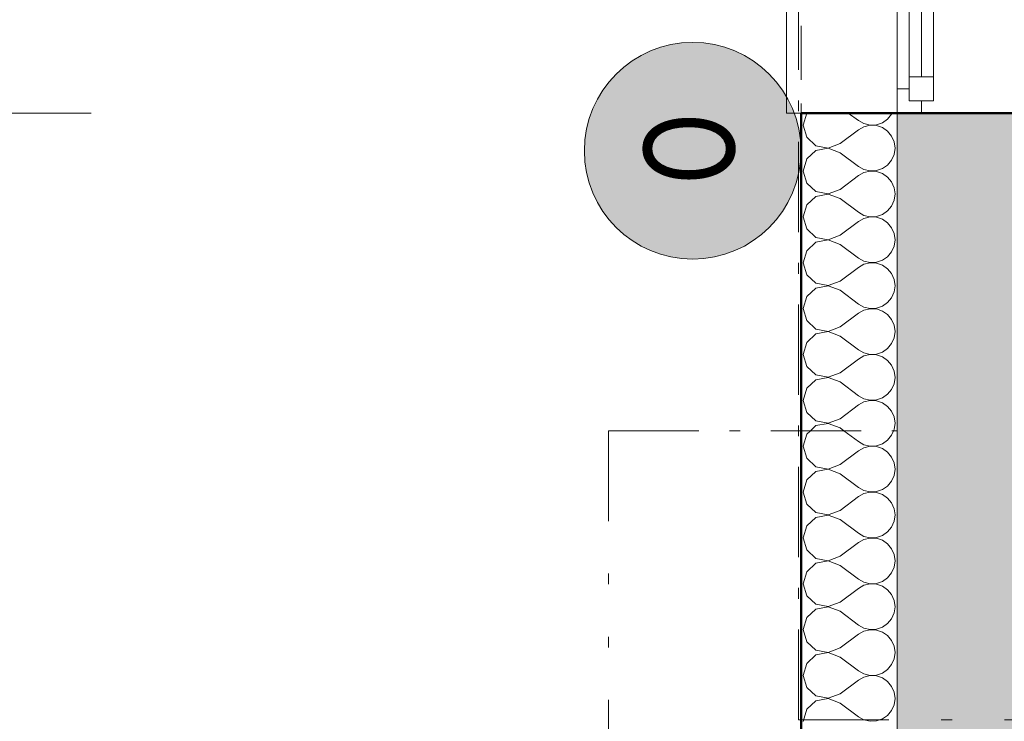
# Model space of a CAD drawing. Units: millimetres. Extents: x -18690 to 1567043, y -67402 to 55851.
# Drawn here: x 2693 to 4738, y 7857 to 9314 of the extents above; entities that cross this region are included whole.
import ezdxf

# ---------------------------------------------------------------- set-up
doc = ezdxf.new("R2010")
doc.units = ezdxf.units.MM
doc.header["$MEASUREMENT"] = 0
for name, pattern in [('Wipeout_Contour', [1000, 0, -1000]), ('Čerchovaná M', [337.5, 187.5, -63.75, 22.5, -63.75]), ('Čerchovaná se dvěma tečkami M', [558.75, 187.5, -108.75, 22.5, -108.75, 22.5, -108.75]), ('Čerchovaná se dvěma tečkami S', [303.75, 112.5, -48.75, 22.5, -48.75, 22.5, -48.75]), ('Čárkovaná M', [337.5, 187.5, -150])]:
    doc.linetypes.add(name, pattern=pattern)
for name, color, linetype in [('2D - Hrubá', 7, 'Continuous'), ('2D - Popis - ASR', 7, 'Continuous'), ('2D - tenká', 7, 'Continuous'), ('3D - Zdivo - Kontaktné zateplenie', 7, 'Continuous'), ('3D - Zdivo - obvodové nosné', 7, 'Continuous'), ('Kóty - SP', 7, 'Continuous'), ('Otvory – Dveře', 7, 'Continuous'), ('Otvory – Okna', 7, 'Continuous'), ('Výplně – Řezové', 7, 'Continuous')]:
    doc.layers.add(name, color=color, linetype=linetype)
doc.styles.add('GENEROVANÝ_STYL_1', font='txt')
doc.styles.add('GENEROVANÝ_STYL_4', font='txt')
doc.dimstyles.new('GENEROVANÝ_STYL__1', dxfattribs={"dimtxt": 187.5, "dimasz": 178.125, "dimexe": 0.18, "dimexo": 400, "dimgap": 0, "dimtad": 1, "dimdec": 0, "dimzin": 0, "dimdsep": 46, "dimtxsty": 'GENEROVANÝ_STYL_4', "dimblk": 'ARROWHEAD_6', "dimblk1": 'ARROWHEAD_6', "dimblk2": 'ARROWHEAD_6', "dimcen": 0.09, "dimclrd": 7, "dimclre": 7, "dimclrt": 7, "dimazin": 0, "dimtfac": 1, "dimtdec": 4, "dimtmove": 0, "dimatfit": 3, "dimfxl": 1, "dimtolj": 1, "dimtzin": 0, "dimarcsym": 0})
doc.dimstyles.new('GENEROVANÝ_STYL__2', dxfattribs={"dimtxt": 187.5, "dimasz": 178.125, "dimexe": 0.18, "dimexo": 400, "dimgap": 0, "dimtad": 1, "dimdec": 0, "dimzin": 0, "dimdsep": 46, "dimtxsty": 'GENEROVANÝ_STYL_4', "dimblk": 'ARROWHEAD_6', "dimblk1": 'ARROWHEAD_6', "dimblk2": 'ARROWHEAD_6', "dimcen": 0.09, "dimclrd": 7, "dimclre": 7, "dimclrt": 7, "dimazin": 0, "dimtfac": 1, "dimtdec": 4, "dimtmove": 2, "dimatfit": 3, "dimfxl": 1, "dimtolj": 1, "dimtzin": 0, "dimarcsym": 0})
doc.dimstyles.new('GENEROVANÝ_STYL__3', dxfattribs={"dimtxt": 187.5, "dimasz": 178.125, "dimexe": 0.18, "dimexo": 400, "dimgap": 0, "dimtad": 1, "dimtih": 1, "dimtoh": 1, "dimdec": 0, "dimzin": 0, "dimdsep": 46, "dimtxsty": 'GENEROVANÝ_STYL_4', "dimblk": 'ARROWHEAD_6', "dimblk1": 'ARROWHEAD_6', "dimblk2": 'ARROWHEAD_6', "dimcen": 0.09, "dimclrd": 7, "dimclre": 7, "dimclrt": 7, "dimazin": 0, "dimtfac": 1, "dimtdec": 4, "dimtmove": 0, "dimatfit": 3, "dimfxl": 1, "dimtolj": 1, "dimtzin": 0, "dimarcsym": 0})

# ---------------------------------------------------------------- blocks, each defined once
blk = doc.blocks.new('Zeď_20_6', base_point=(4515.9, 3640.5))
at = {"layer": 'Výplně – Řezové', "linetype": 'Continuous', "lineweight": 13, "true_color": 0xa8a8a8}
blk.add_hatch(color=253, dxfattribs=at).paths.add_polyline_path([(4915.9, 4040.5), (4915.9, 8460.5), (4515.9, 8460.5), (4515.9, 4040.5)])
at = {"layer": '3D - Zdivo - obvodové nosné', "color": 7, "linetype": 'Continuous', "lineweight": 13, "flags": 128}
blk.add_lwpolyline([(4515.9, 8460.5), (4515.9, 3640.5)], dxfattribs=at)
blk = doc.blocks.new('Dvoukřídlé okno 1 25_2')
at = {"layer": 'Otvory – Okna', "color": 7, "linetype": 'Continuous', "lineweight": 13}
for p, q in [((-850, 350), (-850, 380)), ((-850, 380), (850, 380)), ((850, 380), (850, 350)), ((-850, 0), (-850, 350)), ((850, 0), (850, 350)), ((-825, 25), (-775, 25)), ((-825, -25), (-825, 25)), ((-775, 25), (-75, 25)), ((-775, 25), (-775, -25)), ((-775, 25), (-75, 25)), ((-75, -25), (-75, 25)), ((-75, 25), (-25, 25)), ((-25, 25), (-25, -25)), ((25, 25), (75, 25)), ((25, -25), (25, 25)), ((75, 25), (775, 25)), ((75, 25), (75, -25)), ((75, 25), (775, 25)), ((775, -25), (775, 25)), ((775, 25), (825, 25)), ((825, 25), (825, -25)), ((-850, 0), (-825, 0)), ((-850, -50), (-850, 0)), ((-850, -50), (-850, 0)), ((-825, 0), (-825, -25)), ((-775, 0), (-75, 0)), ((-25, -25), (-25, 0)), ((-25, 0), (0, 0)), ((0, 0), (25, 0)), ((25, 0), (25, -25)), ((75, 0), (775, 0)), ((825, -25), (825, 0)), ((825, 0), (850, 0)), ((850, -50), (850, 0)), ((850, -50), (850, 0)), ((-825, -25), (-800, -25)), ((-775, -25), (-825, -25)), ((-800, -25), (-800, -50)), ((-75, -25), (-775, -25)), ((-25, -25), (-75, -25)), ((-50, -50), (-50, -25)), ((-50, -25), (-25, -25)), ((25, -25), (50, -25)), ((75, -25), (25, -25)), ((50, -25), (50, -50)), ((775, -25), (75, -25)), ((825, -25), (775, -25)), ((800, -50), (800, -25)), ((800, -25), (825, -25)), ((-850, -50), (-850, -280)), ((-800, -50), (-850, -50)), ((-50, -50), (-800, -50)), ((0, -50), (-50, -50)), ((50, -50), (0, -50)), ((800, -50), (50, -50)), ((850, -50), (800, -50)), ((850, -280), (850, -50)), ((-850, -280), (850, -280))]:
    blk.add_line(p, q, dxfattribs=at)
at = {"layer": 'Otvory – Okna', "color": 7, "linetype": 'Čárkovaná M', "lineweight": 13}
for p, q in [((-850, 350), (850, 350)), ((-850, -50), (850, -50))]:
    blk.add_line(p, q, dxfattribs=at)
blk = doc.blocks.new('Zeď_21_6', base_point=(4515.9, 8460.5))
at = {"layer": 'Výplně – Řezové', "linetype": 'Continuous', "lineweight": 13, "true_color": 0xa8a8a8}
blk.add_hatch(color=253, dxfattribs=at).paths.add_polyline_path([(4515.9, 8460.5), (4915.9, 8460.5), (4915.9, 9120.5), (4515.9, 9120.5)])
at = {"layer": '3D - Zdivo - obvodové nosné', "color": 7, "linetype": 'Continuous', "lineweight": 13}
for p, q in [((4515.9, 9120.5), (4565.9, 9120.5)), ((4565.9, 9120.5), (4915.9, 9120.5))]:
    blk.add_line(p, q, dxfattribs=at)
at = {"layer": '3D - Zdivo - obvodové nosné', "color": 7, "linetype": 'Continuous', "lineweight": 13, "flags": 128}
blk.add_lwpolyline([(4515.9, 9120.5), (4515.9, 8460.5)], dxfattribs=at)
at = {"layer": 'Otvory – Okna', "color": 7, "linetype": 'Continuous', "lineweight": 13, "zscale": 1000, "rotation": 269.9999989743083}
blk.add_blockref('Dvoukřídlé okno 1 25_2', (4565.9, 9970.5), dxfattribs=at)
blk = doc.blocks.new('*X185')
at = {"layer": 'Výplně – Řezové', "color": 7, "linetype": 'Continuous', "lineweight": 13}
for p, q in [((4327.8, 8453.6), (4320.7, 8428.6)), ((4335.3, 8460.5), (4327.8, 8453.6)), ((4405.1, 8460.5), (4435, 8438.1)), ((4495.7, 8441), (4504.1, 8451.2)), ((4504.1, 8451.2), (4508.2, 8460.5)), ((4320.7, 8428.6), (4327.8, 8403.5)), ((4435, 8438.1), (4446.5, 8431.7)), ((4446.5, 8431.7), (4459.3, 8428.8)), ((4459.3, 8428.4), (4446.5, 8425.4)), ((4459.3, 8428.8), (4472.4, 8429.4)), ((4472.4, 8427.7), (4459.3, 8428.4)), ((4472.4, 8429.4), (4484.9, 8433.6)), ((4484.9, 8423.5), (4472.4, 8427.7)), ((4484.9, 8433.6), (4495.7, 8441)), ((4396.9, 8390.5), (4435, 8419)), ((4446.5, 8425.4), (4435, 8419)), ((4495.7, 8416.1), (4484.9, 8423.5)), ((4504.1, 8406), (4495.7, 8416.1)), ((4327.8, 8403.5), (4347, 8386)), ((4372.6, 8381.1), (4396.9, 8390.5)), ((4509.4, 8394), (4504.1, 8406)), ((4511.2, 8381), (4509.4, 8394)), ((4347, 8375.9), (4327.8, 8358.4)), ((4347, 8386), (4372.6, 8381.1)), ((4372.6, 8380.8), (4347, 8375.9)), ((4396.9, 8371.4), (4372.6, 8380.8)), ((4396.9, 8371.4), (4435, 8342.9)), ((4504.1, 8355.9), (4509.4, 8367.9)), ((4509.4, 8367.9), (4511.2, 8381)), ((4327.8, 8358.4), (4320.7, 8333.3)), ((4484.9, 8338.4), (4495.7, 8345.8)), ((4495.7, 8345.8), (4504.1, 8355.9)), ((4320.7, 8333.3), (4327.8, 8308.3)), ((4435, 8342.9), (4446.5, 8336.5)), ((4446.5, 8330.2), (4435, 8323.8)), ((4446.5, 8336.5), (4459.3, 8333.5)), ((4459.3, 8333.1), (4446.5, 8330.2)), ((4459.3, 8333.5), (4472.4, 8334.2)), ((4472.4, 8332.5), (4459.3, 8333.1)), ((4472.4, 8334.2), (4484.9, 8338.4)), ((4484.9, 8328.3), (4472.4, 8332.5)), ((4495.7, 8320.9), (4484.9, 8328.3)), ((4327.8, 8308.3), (4347, 8290.7)), ((4396.9, 8295.2), (4435, 8323.8)), ((4504.1, 8310.7), (4495.7, 8320.9)), ((4509.4, 8298.7), (4504.1, 8310.7)), ((4347, 8290.7), (4372.6, 8285.9)), ((4372.6, 8285.5), (4347, 8280.7)), ((4372.6, 8285.9), (4396.9, 8295.2)), ((4396.9, 8276.2), (4372.6, 8285.5)), ((4511.2, 8285.7), (4509.4, 8298.7)), ((4509.4, 8272.7), (4511.2, 8285.7)), ((4347, 8280.7), (4327.8, 8263.1)), ((4396.9, 8276.2), (4435, 8247.6)), ((4504.1, 8260.7), (4509.4, 8272.7)), ((4327.8, 8263.1), (4320.7, 8238.1)), ((4435, 8247.6), (4446.5, 8241.3)), ((4484.9, 8243.1), (4495.7, 8250.6)), ((4495.7, 8250.6), (4504.1, 8260.7)), ((4320.7, 8238.1), (4327.8, 8213.1)), ((4396.9, 8200), (4435, 8228.6)), ((4446.5, 8234.9), (4435, 8228.6)), ((4446.5, 8241.3), (4459.3, 8238.3)), ((4459.3, 8237.9), (4446.5, 8234.9)), ((4459.3, 8238.3), (4472.4, 8238.9)), ((4472.4, 8237.3), (4459.3, 8237.9)), ((4472.4, 8238.9), (4484.9, 8243.1)), ((4484.9, 8233.1), (4472.4, 8237.3)), ((4495.7, 8225.6), (4484.9, 8233.1)), ((4504.1, 8215.5), (4495.7, 8225.6)), ((4327.8, 8213.1), (4347, 8195.5)), ((4509.4, 8203.5), (4504.1, 8215.5)), ((4511.2, 8190.5), (4509.4, 8203.5)), ((4347, 8185.4), (4327.8, 8167.9)), ((4347, 8195.5), (4372.6, 8190.7)), ((4372.6, 8190.3), (4347, 8185.4)), ((4372.6, 8190.7), (4396.9, 8200)), ((4396.9, 8181), (4372.6, 8190.3)), ((4509.4, 8177.5), (4511.2, 8190.5)), ((4327.8, 8167.9), (4320.7, 8142.9)), ((4396.9, 8181), (4435, 8152.4)), ((4495.7, 8155.3), (4504.1, 8165.4)), ((4504.1, 8165.4), (4509.4, 8177.5)), ((4320.7, 8142.9), (4327.8, 8117.8)), ((4435, 8152.4), (4446.5, 8146)), ((4446.5, 8146), (4459.3, 8143)), ((4459.3, 8142.7), (4446.5, 8139.7)), ((4459.3, 8143), (4472.4, 8143.7)), ((4472.4, 8142), (4459.3, 8142.7)), ((4472.4, 8143.7), (4484.9, 8147.9)), ((4484.9, 8137.8), (4472.4, 8142)), ((4484.9, 8147.9), (4495.7, 8155.3)), ((4396.9, 8104.8), (4435, 8133.3)), ((4446.5, 8139.7), (4435, 8133.3)), ((4495.7, 8130.4), (4484.9, 8137.8)), ((4504.1, 8120.3), (4495.7, 8130.4)), ((4327.8, 8117.8), (4347, 8100.3)), ((4347, 8100.3), (4372.6, 8095.4)), ((4372.6, 8095.4), (4396.9, 8104.8)), ((4509.4, 8108.3), (4504.1, 8120.3)), ((4511.2, 8095.2), (4509.4, 8108.3)), ((4347, 8090.2), (4327.8, 8072.7)), ((4372.6, 8095), (4347, 8090.2)), ((4396.9, 8085.7), (4372.6, 8095)), ((4396.9, 8085.7), (4435, 8057.1)), ((4504.1, 8070.2), (4509.4, 8082.2)), ((4509.4, 8082.2), (4511.2, 8095.2)), ((4327.8, 8072.7), (4320.7, 8047.6)), ((4484.9, 8052.6), (4495.7, 8060.1)), ((4495.7, 8060.1), (4504.1, 8070.2)), ((4320.7, 8047.6), (4327.8, 8022.6)), ((4435, 8057.1), (4446.5, 8050.8)), ((4446.5, 8044.5), (4435, 8038.1)), ((4446.5, 8050.8), (4459.3, 8047.8)), ((4459.3, 8047.4), (4446.5, 8044.5)), ((4459.3, 8047.8), (4472.4, 8048.4)), ((4472.4, 8046.8), (4459.3, 8047.4)), ((4472.4, 8048.4), (4484.9, 8052.6)), ((4484.9, 8042.6), (4472.4, 8046.8)), ((4495.7, 8035.2), (4484.9, 8042.6)), ((4327.8, 8022.6), (4347, 8005)), ((4396.9, 8009.5), (4435, 8038.1)), ((4504.1, 8025), (4495.7, 8035.2)), ((4509.4, 8013), (4504.1, 8025)), ((4347, 8005), (4372.6, 8000.2)), ((4372.6, 7999.8), (4347, 7995)), ((4372.6, 8000.2), (4396.9, 8009.5)), ((4396.9, 7990.5), (4372.6, 7999.8)), ((4511.2, 8000), (4509.4, 8013)), ((4509.4, 7987), (4511.2, 8000)), ((4347, 7995), (4327.8, 7977.4)), ((4396.9, 7990.5), (4435, 7961.9)), ((4504.1, 7975), (4509.4, 7987)), ((4327.8, 7977.4), (4320.7, 7952.4)), ((4435, 7961.9), (4446.5, 7955.5)), ((4472.4, 7953.2), (4484.9, 7957.4)), ((4484.9, 7957.4), (4495.7, 7964.8)), ((4495.7, 7964.8), (4504.1, 7975)), ((4320.7, 7952.4), (4327.8, 7927.3)), ((4396.9, 7914.3), (4435, 7942.9)), ((4446.5, 7949.2), (4435, 7942.9)), ((4446.5, 7955.5), (4459.3, 7952.6)), ((4459.3, 7952.2), (4446.5, 7949.2)), ((4459.3, 7952.6), (4472.4, 7953.2)), ((4472.4, 7951.6), (4459.3, 7952.2)), ((4484.9, 7947.4), (4472.4, 7951.6)), ((4495.7, 7939.9), (4484.9, 7947.4)), ((4504.1, 7929.8), (4495.7, 7939.9)), ((4327.8, 7927.3), (4347, 7909.8)), ((4509.4, 7917.8), (4504.1, 7929.8)), ((4511.2, 7904.8), (4509.4, 7917.8)), ((4347, 7899.7), (4327.8, 7882.2)), ((4347, 7909.8), (4372.6, 7905)), ((4372.6, 7904.6), (4347, 7899.7)), ((4372.6, 7905), (4396.9, 7914.3)), ((4396.9, 7895.2), (4372.6, 7904.6)), ((4509.4, 7891.7), (4511.2, 7904.8)), ((4327.8, 7882.2), (4320.7, 7857.1)), ((4396.9, 7895.2), (4435, 7866.7)), ((4495.7, 7869.6), (4504.1, 7879.7)), ((4504.1, 7879.7), (4509.4, 7891.7)), ((4435, 7866.7), (4446.5, 7860.3)), ((4446.5, 7860.3), (4459.3, 7857.3)), ((4459.3, 7857.3), (4472.4, 7858)), ((4472.4, 7858), (4484.9, 7862.2)), ((4484.9, 7862.2), (4495.7, 7869.6))]:
    blk.add_line(p, q, dxfattribs=at)
blk = doc.blocks.new('Zeď_65_6', base_point=(4315.9, 3440.5))
at = {"layer": '3D - Zdivo - Kontaktné zateplenie', "color": 7, "linetype": 'Continuous', "lineweight": 13, "flags": 128}
for points in [[(4315.9, 8460.5), (4315.9, 3440.5)], [(4515.9, 3640.5), (4515.9, 8460.5)]]:
    blk.add_lwpolyline(points, dxfattribs=at)
at = {"layer": '3D - Zdivo - Kontaktné zateplenie', "color": 7, "lineweight": 13}
blk.add_blockref('*X185', (0, 0), dxfattribs=at)
blk = doc.blocks.new('*X191')
at = {"layer": 'Výplně – Řezové', "color": 7, "linetype": 'Continuous', "lineweight": 13}
for p, q in [((4327.8, 9120.3), (4320.7, 9095.2)), ((4328, 9120.5), (4327.8, 9120.3)), ((4414, 9120.5), (4435, 9104.8)), ((4435, 9104.8), (4446.5, 9098.4)), ((4484.9, 9100.3), (4495.7, 9107.7)), ((4495.7, 9107.7), (4504.1, 9117.8)), ((4504.1, 9117.8), (4505.2, 9120.5)), ((4320.7, 9095.2), (4327.8, 9070.2)), ((4396.9, 9057.1), (4435, 9085.7)), ((4446.5, 9092.1), (4435, 9085.7)), ((4446.5, 9098.4), (4459.3, 9095.4)), ((4459.3, 9095), (4446.5, 9092.1)), ((4459.3, 9095.4), (4472.4, 9096.1)), ((4472.4, 9094.4), (4459.3, 9095)), ((4472.4, 9096.1), (4484.9, 9100.3)), ((4484.9, 9090.2), (4472.4, 9094.4)), ((4495.7, 9082.8), (4484.9, 9090.2)), ((4504.1, 9072.7), (4495.7, 9082.8)), ((4327.8, 9070.2), (4347, 9052.6)), ((4509.4, 9060.6), (4504.1, 9072.7)), ((4347, 9042.6), (4327.8, 9025)), ((4347, 9052.6), (4372.6, 9047.8)), ((4372.6, 9047.4), (4347, 9042.6)), ((4372.6, 9047.8), (4396.9, 9057.1)), ((4396.9, 9038.1), (4372.6, 9047.4)), ((4511.2, 9047.6), (4509.4, 9060.6)), ((4509.4, 9034.6), (4511.2, 9047.6)), ((4327.8, 9025), (4320.7, 9000)), ((4396.9, 9038.1), (4435, 9009.5)), ((4495.7, 9012.5), (4504.1, 9022.6)), ((4504.1, 9022.6), (4509.4, 9034.6)), ((4435, 9009.5), (4446.5, 9003.2)), ((4446.5, 9003.2), (4459.3, 9000.2)), ((4459.3, 9000.2), (4472.4, 9000.8)), ((4472.4, 9000.8), (4484.9, 9005)), ((4484.9, 9005), (4495.7, 9012.5)), ((4320.7, 9000), (4327.8, 8975)), ((4396.9, 8961.9), (4435, 8990.5)), ((4446.5, 8996.8), (4435, 8990.5)), ((4459.3, 8999.8), (4446.5, 8996.8)), ((4472.4, 8999.2), (4459.3, 8999.8)), ((4484.9, 8995), (4472.4, 8999.2)), ((4495.7, 8987.5), (4484.9, 8995)), ((4504.1, 8977.4), (4495.7, 8987.5)), ((4327.8, 8975), (4347, 8957.4)), ((4372.6, 8952.6), (4396.9, 8961.9)), ((4509.4, 8965.4), (4504.1, 8977.4)), ((4511.2, 8952.4), (4509.4, 8965.4)), ((4347, 8947.4), (4327.8, 8929.8)), ((4347, 8957.4), (4372.6, 8952.6)), ((4372.6, 8952.2), (4347, 8947.4)), ((4396.9, 8942.9), (4372.6, 8952.2)), ((4396.9, 8942.9), (4435, 8914.3)), ((4504.1, 8927.3), (4509.4, 8939.4)), ((4509.4, 8939.4), (4511.2, 8952.4)), ((4327.8, 8929.8), (4320.7, 8904.8)), ((4495.7, 8917.2), (4504.1, 8927.3)), ((4320.7, 8904.8), (4327.8, 8879.7)), ((4435, 8914.3), (4446.5, 8907.9)), ((4446.5, 8901.6), (4435, 8895.2)), ((4446.5, 8907.9), (4459.3, 8905)), ((4459.3, 8904.6), (4446.5, 8901.6)), ((4459.3, 8905), (4472.4, 8905.6)), ((4472.4, 8903.9), (4459.3, 8904.6)), ((4472.4, 8905.6), (4484.9, 8909.8)), ((4484.9, 8899.7), (4472.4, 8903.9)), ((4484.9, 8909.8), (4495.7, 8917.2)), ((4495.7, 8892.3), (4484.9, 8899.7)), ((4327.8, 8879.7), (4347, 8862.2)), ((4396.9, 8866.7), (4435, 8895.2)), ((4504.1, 8882.2), (4495.7, 8892.3)), ((4509.4, 8870.2), (4504.1, 8882.2)), ((4347, 8862.2), (4372.6, 8857.3)), ((4372.6, 8857.3), (4396.9, 8866.7)), ((4511.2, 8857.1), (4509.4, 8870.2)), ((4509.4, 8844.1), (4511.2, 8857.1)), ((4347, 8852.1), (4327.8, 8834.6)), ((4372.6, 8857), (4347, 8852.1)), ((4396.9, 8847.6), (4372.6, 8857)), ((4396.9, 8847.6), (4435, 8819)), ((4504.1, 8832.1), (4509.4, 8844.1)), ((4327.8, 8834.6), (4320.7, 8809.5)), ((4435, 8819), (4446.5, 8812.7)), ((4484.9, 8814.6), (4495.7, 8822)), ((4495.7, 8822), (4504.1, 8832.1)), ((4320.7, 8809.5), (4327.8, 8784.5)), ((4396.9, 8771.4), (4435, 8800)), ((4446.5, 8806.4), (4435, 8800)), ((4446.5, 8812.7), (4459.3, 8809.7)), ((4459.3, 8809.3), (4446.5, 8806.4)), ((4459.3, 8809.7), (4472.4, 8810.4)), ((4472.4, 8808.7), (4459.3, 8809.3)), ((4472.4, 8810.4), (4484.9, 8814.6)), ((4484.9, 8804.5), (4472.4, 8808.7)), ((4495.7, 8797.1), (4484.9, 8804.5)), ((4504.1, 8786.9), (4495.7, 8797.1)), ((4327.8, 8784.5), (4347, 8766.9)), ((4509.4, 8774.9), (4504.1, 8786.9)), ((4347, 8756.9), (4327.8, 8739.3)), ((4347, 8766.9), (4372.6, 8762.1)), ((4372.6, 8761.7), (4347, 8756.9)), ((4372.6, 8762.1), (4396.9, 8771.4)), ((4396.9, 8752.4), (4372.6, 8761.7)), ((4511.2, 8761.9), (4509.4, 8774.9)), ((4509.4, 8748.9), (4511.2, 8761.9)), ((4327.8, 8739.3), (4320.7, 8714.3)), ((4396.9, 8752.4), (4435, 8723.8)), ((4495.7, 8726.8), (4504.1, 8736.9)), ((4504.1, 8736.9), (4509.4, 8748.9)), ((4320.7, 8714.3), (4327.8, 8689.3)), ((4435, 8723.8), (4446.5, 8717.5)), ((4446.5, 8717.5), (4459.3, 8714.5)), ((4459.3, 8714.1), (4446.5, 8711.1)), ((4459.3, 8714.5), (4472.4, 8715.1)), ((4472.4, 8713.5), (4459.3, 8714.1)), ((4472.4, 8715.1), (4484.9, 8719.3)), ((4484.9, 8719.3), (4495.7, 8726.8)), ((4396.9, 8676.2), (4435, 8704.8)), ((4446.5, 8711.1), (4435, 8704.8)), ((4484.9, 8709.3), (4472.4, 8713.5)), ((4495.7, 8701.8), (4484.9, 8709.3)), ((4504.1, 8691.7), (4495.7, 8701.8)), ((4327.8, 8689.3), (4347, 8671.7)), ((4372.6, 8666.9), (4396.9, 8676.2)), ((4509.4, 8679.7), (4504.1, 8691.7)), ((4511.2, 8666.7), (4509.4, 8679.7)), ((4347, 8661.6), (4327.8, 8644.1)), ((4347, 8671.7), (4372.6, 8666.9)), ((4372.6, 8666.5), (4347, 8661.6)), ((4396.9, 8657.1), (4372.6, 8666.5)), ((4396.9, 8657.1), (4435, 8628.6)), ((4504.1, 8641.6), (4509.4, 8653.7)), ((4509.4, 8653.7), (4511.2, 8666.7)), ((4327.8, 8644.1), (4320.7, 8619)), ((4495.7, 8631.5), (4504.1, 8641.6)), ((4320.7, 8619), (4327.8, 8594)), ((4435, 8628.6), (4446.5, 8622.2)), ((4446.5, 8615.9), (4435, 8609.5)), ((4446.5, 8622.2), (4459.3, 8619.2)), ((4459.3, 8618.9), (4446.5, 8615.9)), ((4459.3, 8619.2), (4472.4, 8619.9)), ((4472.4, 8618.2), (4459.3, 8618.9)), ((4472.4, 8619.9), (4484.9, 8624.1)), ((4484.9, 8614), (4472.4, 8618.2)), ((4484.9, 8624.1), (4495.7, 8631.5)), ((4495.7, 8606.6), (4484.9, 8614)), ((4327.8, 8594), (4347, 8576.5)), ((4396.9, 8581), (4435, 8609.5)), ((4504.1, 8596.5), (4495.7, 8606.6)), ((4509.4, 8584.4), (4504.1, 8596.5)), ((4347, 8576.5), (4372.6, 8571.6)), ((4372.6, 8571.2), (4347, 8566.4)), ((4372.6, 8571.6), (4396.9, 8581)), ((4396.9, 8561.9), (4372.6, 8571.2)), ((4511.2, 8571.4), (4509.4, 8584.4)), ((4509.4, 8558.4), (4511.2, 8571.4)), ((4347, 8566.4), (4327.8, 8548.8)), ((4396.9, 8561.9), (4435, 8533.3)), ((4504.1, 8546.4), (4509.4, 8558.4)), ((4327.8, 8548.8), (4320.7, 8523.8)), ((4435, 8533.3), (4446.5, 8527)), ((4484.9, 8528.8), (4495.7, 8536.3)), ((4495.7, 8536.3), (4504.1, 8546.4)), ((4320.7, 8523.8), (4327.8, 8498.8)), ((4396.9, 8485.7), (4435, 8514.3)), ((4446.5, 8520.6), (4435, 8514.3)), ((4446.5, 8527), (4459.3, 8524)), ((4459.3, 8523.6), (4446.5, 8520.6)), ((4459.3, 8524), (4472.4, 8524.6)), ((4472.4, 8523), (4459.3, 8523.6)), ((4472.4, 8524.6), (4484.9, 8528.8)), ((4484.9, 8518.8), (4472.4, 8523)), ((4495.7, 8511.3), (4484.9, 8518.8)), ((4504.1, 8501.2), (4495.7, 8511.3)), ((4327.8, 8498.8), (4347, 8481.2)), ((4509.4, 8489.2), (4504.1, 8501.2)), ((4511.2, 8476.2), (4509.4, 8489.2)), ((4347, 8471.2), (4335.3, 8460.5)), ((4347, 8481.2), (4372.6, 8476.4)), ((4372.6, 8476), (4347, 8471.2)), ((4372.6, 8476.4), (4396.9, 8485.7)), ((4396.9, 8466.7), (4372.6, 8476)), ((4509.4, 8463.2), (4511.2, 8476.2)), ((4396.9, 8466.7), (4405.1, 8460.5)), ((4508.2, 8460.5), (4509.4, 8463.2))]:
    blk.add_line(p, q, dxfattribs=at)
blk = doc.blocks.new('Prázdný obdélníkový dveřní otvor 25_10')
at = {"layer": 'Otvory – Dveře', "color": 7, "linetype": 'Čerchovaná se dvěma tečkami S', "lineweight": 13}
for p, q in [((-850, 200), (850, 200)), ((-850, 0), (850, 0))]:
    blk.add_line(p, q, dxfattribs=at)
at = {"layer": 'Otvory – Dveře', "color": 7, "linetype": 'Continuous', "lineweight": 13}
for p, q in [((-850, 0), (-850, 200)), ((850, 0), (850, 200))]:
    blk.add_line(p, q, dxfattribs=at)
blk = doc.blocks.new('Zeď_66_6', base_point=(4315.9, 8460.5))
at = {"layer": '3D - Zdivo - Kontaktné zateplenie', "color": 7, "linetype": 'Continuous', "lineweight": 13}
blk.add_line((4315.9, 9120.5), (4515.9, 9120.5), dxfattribs=at)
at = {"layer": '3D - Zdivo - Kontaktné zateplenie', "color": 7, "linetype": 'Continuous', "lineweight": 13, "flags": 128}
for points in [[(4315.9, 9120.5), (4315.9, 8460.5)], [(4515.9, 8460.5), (4515.9, 9120.5)]]:
    blk.add_lwpolyline(points, dxfattribs=at)
at = {"layer": '3D - Zdivo - Kontaktné zateplenie', "color": 7, "lineweight": 13}
blk.add_blockref('*X191', (0, 0), dxfattribs=at)
at = {"layer": 'Otvory – Dveře', "color": 7, "linetype": 'Continuous', "lineweight": 13, "zscale": 1000, "rotation": 269.9999995375284}
blk.add_blockref('Prázdný obdélníkový dveřní otvor 25_10', (4315.9, 9970.5), dxfattribs=at)
blk = doc.blocks.new('*D223')
at = {"layer": 'Kóty - SP', "color": 7, "linetype": 'Continuous', "lineweight": 13}
for p, q in [((2347.2, 9214.2), (2534.7, 9026.7)), ((2840.9, 9120.5), (2265.2, 9120.5)), ((2440.9, 3640.5), (2440.9, 9120.5)), ((2347.2, 3734.2), (2534.7, 3546.7)), ((2840.9, 3640.5), (2265.2, 3640.5)), ((2440.9, 3499.9), (2440.9, 3640.5))]:
    blk.add_line(p, q, dxfattribs=at)
at = {"color": 254, "linetype": 'Wipeout_Contour', "lineweight": 0, "ltscale": 27149.709996}
blk.add_wipeout([(2437.2, 6090.3), (2437.2, 6670.7), (2182.2, 6670.7), (2182.2, 6090.3)], dxfattribs=at).dxf.layer = 'Kóty - SP'
at = {"layer": 'Kóty - SP', "color": 7, "lineweight": 13, "insert": (2406.7, 6124), "char_height": 187.5, "attachment_point": 7, "rotation": 90, "style": 'GENEROVANÝ_STYL_4'}
blk.add_mtext('\\A1;{\\W0.800000x;\\pql;\\fArial|b0|i1|c238|p34;5\xa0480}', dxfattribs=at)
blk = doc.blocks.new('ARROWHEAD_6')
at = {"color": 0, "linetype": 'Continuous', "lineweight": 0}
for p, q in [((-0.5, -0.5), (0.5, 0.5)), ((0, 0), (-1, 0))]:
    blk.add_line(p, q, dxfattribs=at)
blk = doc.blocks.new('*D225')
at = {"layer": 'Kóty - SP', "color": 7, "linetype": 'Continuous', "lineweight": 13}
for p, q in [((2347.2, 10914.2), (2534.7, 10726.7)), ((2840.9, 10820.5), (2265.2, 10820.5)), ((2440.9, 9120.5), (2440.9, 10820.5)), ((2347.2, 9214.2), (2534.7, 9026.7)), ((2840.9, 9120.5), (2265.2, 9120.5))]:
    blk.add_line(p, q, dxfattribs=at)
at = {"color": 254, "linetype": 'Wipeout_Contour', "lineweight": 0, "ltscale": 40941.855537}
blk.add_wipeout([(2437.2, 9680.3), (2437.2, 10260.7), (2182.2, 10260.7), (2182.2, 9680.3)], dxfattribs=at).dxf.layer = 'Kóty - SP'
at = {"layer": 'Kóty - SP', "color": 7, "lineweight": 13, "insert": (2406.5, 9714), "char_height": 187.5, "attachment_point": 7, "rotation": 90, "style": 'GENEROVANÝ_STYL_4'}
blk.add_mtext('\\A1;{\\W0.800000x;\\pql;\\fArial|b0|i1|c238|p34;1\xa0700}', dxfattribs=at)
at = {"color": 254, "linetype": 'Wipeout_Contour', "lineweight": 0, "ltscale": 41194.023509}
blk.add_wipeout([(2699.7, 9441), (2699.7, 10500), (2444.7, 10500), (2444.7, 9441)], dxfattribs=at).dxf.layer = 'Kóty - SP'
at = {"layer": 'Kóty - SP', "color": 7, "lineweight": 13, "insert": (2720.1, 9474.7), "char_height": 187.5, "attachment_point": 7, "rotation": 90, "style": 'GENEROVANÝ_STYL_4'}
blk.add_mtext('\\A1;{\\W0.800000x;\\pql;\\fArial|b0|i1|c238|p34;1\xa0375(890)}', dxfattribs=at)
blk = doc.blocks.new('*D237')
at = {"layer": 'Kóty - SP', "color": 7, "linetype": 'Continuous', "lineweight": 13}
for p, q in [((1747.4, 8554.2), (1934.9, 8366.7)), ((2241.2, 8460.5), (1665.4, 8460.5)), ((1841.2, 4040.5), (1841.2, 8460.5)), ((1747.4, 4134.2), (1934.9, 3946.7)), ((2241.2, 4040.5), (1665.4, 4040.5))]:
    blk.add_line(p, q, dxfattribs=at)
at = {"color": 254, "linetype": 'Wipeout_Contour', "lineweight": 0, "ltscale": 25927.065185}
blk.add_wipeout([(1837.4, 5960.3), (1837.4, 6540.7), (1582.4, 6540.7), (1582.4, 5960.3)], dxfattribs=at).dxf.layer = 'Kóty - SP'
at = {"color": 254, "linetype": 'Wipeout_Contour', "lineweight": 0, "ltscale": 18793.94244}
blk.add_wipeout([(2111.3, 4050.1), (2111.3, 4466.6), (1848.8, 4466.6), (1848.8, 4050.1)], dxfattribs=at).dxf.layer = 'Kóty - SP'
at = {"layer": 'Kóty - SP', "color": 7, "lineweight": 13, "char_height": 187.5, "attachment_point": 7, "rotation": 90, "style": 'GENEROVANÝ_STYL_4'}
for s, insert in [('\\A1;{\\W0.800000x;\\pql;\\fArial|b0|i1|c238|p34;4\xa0420}', (1806.8, 5994)), ('\\A1;{\\W0.800000x;\\pql;\\fArial|b0|i1|c238|p34;400}', (2076.9, 4087.6))]:
    blk.add_mtext(s, dxfattribs=dict(at, insert=insert))
blk = doc.blocks.new('*D238')
at = {"layer": 'Kóty - SP', "color": 7, "linetype": 'Continuous', "lineweight": 13}
for p, q in [((1747.4, 8854.2), (1934.9, 8666.7)), ((2241.2, 8760.5), (1665.4, 8760.5)), ((1841.2, 8460.5), (1841.2, 8760.5)), ((1747.4, 8554.2), (1934.9, 8366.7)), ((2241.2, 8460.5), (1665.4, 8460.5))]:
    blk.add_line(p, q, dxfattribs=at)
blk = doc.blocks.new('*D239')
at = {"layer": 'Kóty - SP', "color": 7, "linetype": 'Continuous', "lineweight": 13}
for p, q in [((1747.4, 11354.2), (1934.9, 11166.7)), ((2241.2, 11260.5), (1665.4, 11260.5)), ((1841.2, 8760.5), (1841.2, 11260.5)), ((1747.4, 8854.2), (1934.9, 8666.7)), ((2241.2, 8760.5), (1665.4, 8760.5))]:
    blk.add_line(p, q, dxfattribs=at)
at = {"color": 254, "linetype": 'Wipeout_Contour', "lineweight": 0, "ltscale": 40625.450886}
blk.add_wipeout([(1837.4, 9720.3), (1837.4, 10300.7), (1582.4, 10300.7), (1582.4, 9720.3)], dxfattribs=at).dxf.layer = 'Kóty - SP'
at = {"color": 254, "linetype": 'Wipeout_Contour', "lineweight": 0, "ltscale": 36794.180512}
blk.add_wipeout([(2109.9, 8773.9), (2109.9, 9190.4), (1847.4, 9190.4), (1847.4, 8773.9)], dxfattribs=at).dxf.layer = 'Kóty - SP'
at = {"layer": 'Kóty - SP', "color": 7, "lineweight": 13, "char_height": 187.5, "attachment_point": 7, "rotation": 90, "style": 'GENEROVANÝ_STYL_4'}
for s, insert in [('\\A1;{\\W0.800000x;\\pql;\\fArial|b0|i1|c238|p34;2\xa0500}', (1806.8, 9754)), ('\\A1;{\\W0.800000x;\\pql;\\fArial|b0|i1|c238|p34;300}', (2075.5, 8811.4))]:
    blk.add_mtext(s, dxfattribs=dict(at, insert=insert))
blk = doc.blocks.new('*D244')
at = {"layer": 'Kóty - SP', "color": 7, "linetype": 'Continuous', "lineweight": 13}
for p, q in [((1240.8, 20740.5), (1240.8, 20881.1)), ((1334.6, 20646.7), (1147.1, 20834.2)), ((1640.8, 20740.5), (1065, 20740.5)), ((1240.8, 3440.5), (1240.8, 20740.5)), ((1147.1, 3534.2), (1334.6, 3346.7)), ((1640.8, 3440.5), (1065, 3440.5)), ((1240.8, 3299.9), (1240.8, 3440.5))]:
    blk.add_line(p, q, dxfattribs=at)
at = {"color": 254, "linetype": 'Wipeout_Contour', "lineweight": 0, "ltscale": 48567.955811}
blk.add_wipeout([(1237.1, 11743.4), (1237.1, 12437.6), (982.1, 12437.6), (982.1, 11743.4)], dxfattribs=at).dxf.layer = 'Kóty - SP'
at = {"layer": 'Kóty - SP', "color": 7, "lineweight": 13, "insert": (1206.4, 11777.1), "char_height": 187.5, "attachment_point": 7, "rotation": 90, "style": 'GENEROVANÝ_STYL_4'}
blk.add_mtext('\\A1;{\\W0.800000x;\\pql;\\fArial|b0|i1|c238|p34;17\xa0300}', dxfattribs=at)
blk = doc.blocks.new('*D419')
at = {"layer": 'Kóty - SP', "color": 7, "linetype": 'Continuous', "lineweight": 13}
for p, q in [((4315.9, -434.6), (4315.9, 141.2)), ((35840.9, -434.6), (35840.9, 141.2)), ((4409.7, -165.1), (4222.2, -352.6)), ((35747.2, -352.6), (35934.7, -165.1)), ((4175.3, -258.8), (4315.9, -258.8)), ((4315.9, -258.8), (35840.9, -258.8)), ((35840.9, -258.8), (35981.6, -258.8))]:
    blk.add_line(p, q, dxfattribs=at)
at = {"color": 254, "linetype": 'Wipeout_Contour', "lineweight": 0, "ltscale": 80316.986047}
blk.add_wipeout([(19731.3, -255.1), (20425.6, -255.1), (20425.6, -0.1), (19731.3, -0.1)], dxfattribs=at).dxf.layer = 'Kóty - SP'
at = {"layer": 'Kóty - SP', "color": 7, "lineweight": 13, "insert": (19765.1, -224.4), "char_height": 187.5, "attachment_point": 7, "style": 'GENEROVANÝ_STYL_4'}
blk.add_mtext('\\A1;{\\W0.800000x;\\pql;\\fArial|b0|i1|c238|p34;31\xa0525}', dxfattribs=at)

msp = doc.modelspace()

# ---------------------------------------------------------------- linework, layer by layer
at = {"layer": '2D - Hrubá', "color": 7, "linetype": 'Continuous', "lineweight": 50}
for p, q in [((4315.9, 9120.5), (4915.9, 9120.5)), ((4315.9, 3440.5), (4315.9, 9120.5))]:
    msp.add_line(p, q, dxfattribs=at)
at = {"layer": '2D - tenká', "color": 7, "linetype": 'Čerchovaná M', "lineweight": 13}
for p, q in [((4310.9, 7860.5), (4310.9, 11260.5)), ((3915.9, 8460.5), (4515.9, 8460.5))]:
    msp.add_line(p, q, dxfattribs=at)
at = {"layer": '2D - tenká', "color": 7, "linetype": 'Čerchovaná se dvěma tečkami M', "lineweight": 13}
for p, q in [((3915.9, 8460.5), (3915.9, 3040.5)), ((4310.9, 7860.5), (12575.9, 7860.5))]:
    msp.add_line(p, q, dxfattribs=at)

# ---------------------------------------------------------------- block references
at = {"layer": '3D - Zdivo - Kontaktné zateplenie', "color": 7, "lineweight": 13}
for name, p in [('Zeď_66_6', (4315.9, 8460.5)), ('Zeď_65_6', (4315.9, 3440.5))]:
    msp.add_blockref(name, p, dxfattribs=at)
at = {"layer": '3D - Zdivo - obvodové nosné', "color": 7, "lineweight": 13}
for name, p in [('Zeď_21_6', (4515.9, 8460.5)), ('Zeď_20_6', (4515.9, 3640.5))]:
    msp.add_blockref(name, p, dxfattribs=at)

# ---------------------------------------------------------------- next in the draw order: dimensions: what is measured, and where the dimension line sits
at = {"layer": 'Kóty - SP', "color": 7, "linetype": 'Continuous', "lineweight": 13}
dim = msp.add_linear_dim(base=(2440.9, 9120.5), p1=(4515.9, 3640.5), p2=(4515.9, 9120.5), angle=90, dimstyle='GENEROVANÝ_STYL__1', dxfattribs=at)
dim.commit()
dim.dimension.update_dxf_attribs({"geometry": '*D223', "text_midpoint": (2309.7, 6446.1), "dimtype": 160, "text_rotation": 90})

# ---------------------------------------------------------------- next in the draw order: dimensions: what is measured, and where the dimension line sits
for base, p1, p2, picture, middle in [((2440.9, 10820.5), (4515.9, 9120.5), (4515.9, 10820.5), '*D225', (2309.7, 10036.1)), ((1841.2, 8460.5), (6400.9, 4040.5), (8195.9, 8460.5), '*D237', (1709.9, 6316.1))]:
    dim = msp.add_linear_dim(base=base, p1=p1, p2=p2, angle=90, dimstyle='GENEROVANÝ_STYL__1', dxfattribs=at)
    dim.commit()
    dim.dimension.update_dxf_attribs({"geometry": picture, "text_midpoint": middle, "dimtype": 160, "text_rotation": 90})

# ---------------------------------------------------------------- next in the draw order: dimensions: what is measured, and where the dimension line sits
dim = msp.add_linear_dim(base=(1841.2, 8760.5), p1=(8195.9, 8460.5), p2=(8320.9, 8760.5), angle=90, dimstyle='GENEROVANÝ_STYL__2', dxfattribs=at)
dim.commit()
dim.dimension.update_dxf_attribs({"geometry": '*D238', "text_midpoint": (1978.7, 9025.9), "dimtype": 160, "text_rotation": 90})

# ---------------------------------------------------------------- next in the draw order: dimensions: what is measured, and where the dimension line sits
dim = msp.add_linear_dim(base=(1841.2, 11260.5), p1=(8320.9, 8760.5), p2=(8270.9, 11260.5), angle=90, dimstyle='GENEROVANÝ_STYL__1', dxfattribs=at)
dim.commit()
dim.dimension.update_dxf_attribs({"geometry": '*D239', "text_midpoint": (1709.9, 10076.1), "dimtype": 160, "text_rotation": 90})

# ---------------------------------------------------------------- next in the draw order: dimensions: what is measured, and where the dimension line sits
dim = msp.add_linear_dim(base=(1240.8, 20740.5), p1=(5005.2, 3440.5), p2=(4882.4, 20740.5), angle=90, dimstyle='GENEROVANÝ_STYL__1', dxfattribs=at)
dim.commit()
dim.dimension.update_dxf_attribs({"geometry": '*D244', "text_midpoint": (1109.6, 12170.6), "dimtype": 160, "text_rotation": 90})

# ---------------------------------------------------------------- next in the draw order: dimensions: what is measured, and where the dimension line sits
dim = msp.add_linear_dim(base=(35840.9, -258.8), p1=(4315.9, 3440.5), p2=(35840.9, 10140.5), dimstyle='GENEROVANÝ_STYL__3', dxfattribs=at)
dim.commit()
dim.dimension.update_dxf_attribs({"geometry": '*D419', "text_midpoint": (20158.6, -127.6), "dimtype": 160})

# ---------------------------------------------------------------- next in the draw order: hatches: boundary and pattern name
at = {"layer": '2D - Popis - ASR', "linetype": 'Continuous', "lineweight": 0, "true_color": 0x7f6a6a}
msp.add_hatch(color=8, dxfattribs=at).paths.add_polyline_path([(4090.9, 8817.1, -1), (4090.9, 9267.1, -1)])

# ---------------------------------------------------------------- next in the draw order: linework, layer by layer
at = {"layer": '2D - Popis - ASR', "color": 7, "linetype": 'Continuous', "lineweight": 0, "flags": 128}
msp.add_lwpolyline([(4090.9, 8817.1, -1), (4090.9, 9267.1, -1)], format="xyb", close=True, dxfattribs=at)

# ---------------------------------------------------------------- next in the draw order: texts
at = {"layer": '2D - Popis - ASR', "color": 7, "linetype": 'Continuous', "lineweight": 13, "insert": (4177.1, 9122.3), "char_height": 187.5, "attachment_point": 9, "rotation": 90, "style": 'GENEROVANÝ_STYL_1'}
msp.add_mtext('\\A1;{\\W0.800000x;\\pqr;\\fArial|b0|i0|c238|p34;O}', dxfattribs=at)

doc.saveas('drawing.dxf')
